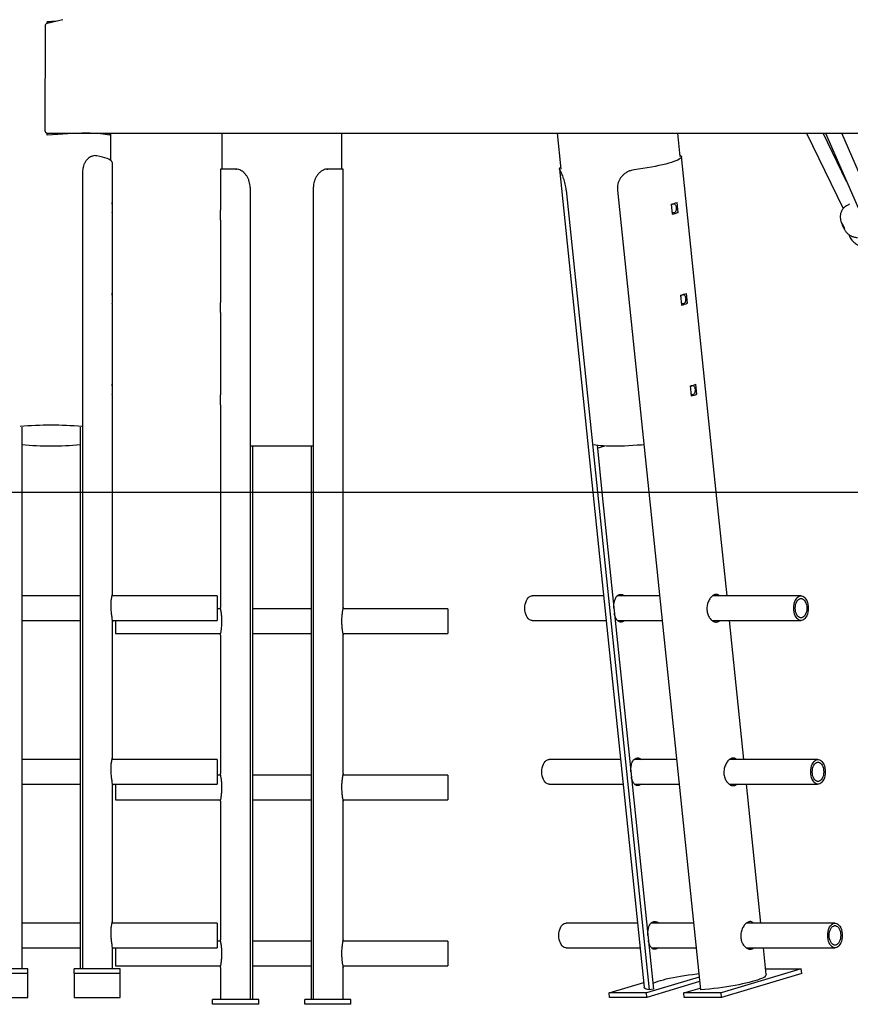
# Model space of a CAD drawing. Units: millimetres. Extents: x -23161 to -9337, y 3135 to 22661.
# Drawn here: x -17148 to -16248, y 15591 to 16658 of the extents above; entities that cross this region are included whole.
import ezdxf

# ---------------------------------------------------------------- set-up
doc = ezdxf.new("R2010")
doc.units = ezdxf.units.MM
doc.header["$PDSIZE"] = -1
doc.layers.add('размер', color=92, linetype='Continuous', lineweight=15)
doc.dimstyles.new('Размер М1.1', dxfattribs={"dimtxt": 300, "dimasz": 200, "dimexe": 1, "dimexo": 1, "dimgap": 50, "dimtad": 1, "dimdec": 0, "dimzin": 0, "dimtxsty": 'Standard', "dimcen": 2.5, "dimazin": 0, "dimtfac": 1, "dimtmove": 0, "dimatfit": 3, "dimfxl": 1, "dimtzin": 0, "dimarcsym": 0})

# ---------------------------------------------------------------- blocks, each defined once
blk = doc.blocks.new('*D10')
at = {"layer": 'Defpoints', "color": 0, "transparency": 16777216}
for p in [(-17127.8, 22646.4), (-21396.8, 16146.2), (-18317.2, 16146.2)]:
    blk.add_point(p, dxfattribs=at)
at = {"layer": 'размер', "color": 0, "lineweight": -2, "transparency": 16777216}
for p, q in [((-17128.8, 22646.4), (-21397.8, 22646.4)), ((-21396.8, 22446.4), (-21396.8, 16346.2)), ((-18318.2, 16146.2), (-21397.8, 16146.2))]:
    blk.add_line(p, q, dxfattribs=at)
at = {"layer": 'размер', "color": 0, "transparency": 16777216}
for points in [[(-21430.1, 22446.4), (-21363.5, 22446.4), (-21396.8, 22646.4)], [(-21430.1, 16346.2), (-21363.5, 16346.2), (-21396.8, 16146.2)]]:
    blk.add_solid(points, dxfattribs=at)
at = {"layer": 'размер', "color": 0, "transparency": 16777216, "insert": (-21596.8, 19396.3), "char_height": 300, "attachment_point": 5, "rotation": 90}
blk.add_mtext('6500', dxfattribs=at)

msp = doc.modelspace()

# ---------------------------------------------------------------- linework, layer by layer
at = {"color": 7, "linetype": 'Continuous', "lineweight": 25}
for p, q in [((-17118.3, 16653.9), (-17118.3, 16655.6)), ((-17111.4, 16655.6), (-17118.3, 16655.6)), ((-17101.4, 16658), (-17118.2, 16653.9)), ((-17120.5, 16651), (-17120.8, 16538.1)), ((-17118.3, 16532.8), (-17118.3, 16535.2)), ((-17117.8, 16535.1), (-16055.3, 16535.1)), ((-17051.1, 16535.1), (-17051.1, 16532.8)), ((-17049.1, 16505.3), (-17049.1, 16535.1)), ((-16929.1, 16535.1), (-16929.1, 16496.2)), ((-16799.1, 16496.2), (-16799.1, 16535.1)), ((-16565.9, 16535.1), (-16561.9, 16496.2)), ((-16432.6, 16509.6), (-16435.2, 16535.1)), ((-16295.5, 16535.1), (-16255.8, 16453.6)), ((-16252.2, 16482.7), (-16277.7, 16535.1)), ((-16275, 16535.1), (-16236.9, 16447.5)), ((-16222.8, 16455.2), (-16257.5, 16535.1)), ((-17069, 16510.3), (-17069.8, 16510.1)), ((-16431.8, 16510.7), (-16432.7, 16510.6)), ((-16431.8, 16510.6), (-16431.4, 16510.5)), ((-16393.4, 16146.2), (-16431.1, 16509.8)), ((-17047.6, 16459.1), (-17047.6, 16502.9)), ((-16930.6, 16496.2), (-16930.6, 16451.7)), ((-16913.9, 16496.2), (-16930.6, 16496.2)), ((-16913.9, 16496.2), (-16913.1, 16496.2)), ((-16815.1, 16496.2), (-16814.3, 16496.2)), ((-16797.6, 16496.2), (-16814.3, 16496.2)), ((-16797.6, 16451.7), (-16797.6, 16496.2)), ((-16563.4, 16496), (-16527.1, 16146.2)), ((-17079.9, 16493.1), (-17079.9, 16146.2)), ((-16498.1, 16484.7), (-16498.3, 16484.5)), ((-16898.4, 16476.2), (-16898.4, 16146.2)), ((-16829.9, 16476.2), (-16829.9, 16146.2)), ((-16555.9, 16473.3), (-16522, 16146.2)), ((-16500.5, 16473.3), (-16466.5, 16146.2)), ((-17047.9, 16460), (-17047.9, 16449.2)), ((-16930.4, 16451.7), (-16930.6, 16451.7)), ((-16930.4, 16440.7), (-16930.4, 16451.7)), ((-16797.6, 16451.7), (-16797.9, 16451.7)), ((-16797.9, 16451.7), (-16797.9, 16440.7)), ((-16442.2, 16458.1), (-16441.1, 16447.3)), ((-16434.7, 16449.2), (-16435.9, 16460)), ((-16249, 16458.1), (-16249.8, 16457.8)), ((-16249.8, 16457.8), (-16249.8, 16457.8)), ((-17047.6, 16360.6), (-17047.6, 16448.2)), ((-16930.6, 16440.7), (-16930.6, 16351.7)), ((-16930.6, 16440.7), (-16930.4, 16440.7)), ((-16797.9, 16440.7), (-16797.6, 16440.7)), ((-16797.6, 16351.7), (-16797.6, 16440.7)), ((-16434.7, 16449.2), (-16436, 16449.2)), ((-17047.9, 16361.5), (-17047.9, 16350.7)), ((-16432, 16359.6), (-16430.9, 16348.8)), ((-16424.5, 16350.7), (-16425.7, 16361.5)), ((-17047.6, 16262.1), (-17047.6, 16349.8)), ((-16930.4, 16351.7), (-16930.6, 16351.7)), ((-16930.4, 16340.7), (-16930.4, 16351.7)), ((-16797.6, 16351.7), (-16797.9, 16351.7)), ((-16797.9, 16351.7), (-16797.9, 16340.7)), ((-16424.5, 16350.7), (-16425.8, 16350.7)), ((-16930.6, 16340.7), (-16930.6, 16251.7)), ((-16930.6, 16340.7), (-16930.4, 16340.7)), ((-16797.9, 16340.7), (-16797.6, 16340.7)), ((-16797.6, 16251.7), (-16797.6, 16340.7)), ((-17047.9, 16263.1), (-17047.9, 16252.2)), ((-16421.8, 16261.2), (-16420.7, 16250.3)), ((-16414.3, 16252.2), (-16415.5, 16263.1)), ((-17047.6, 16146.2), (-17047.6, 16251.3)), ((-16930.4, 16251.7), (-16930.6, 16251.7)), ((-16930.4, 16240.7), (-16930.4, 16251.7)), ((-16797.6, 16251.7), (-16797.9, 16251.7)), ((-16797.9, 16251.7), (-16797.9, 16240.7)), ((-16414.3, 16252.2), (-16415.5, 16252.2)), ((-16930.6, 16240.7), (-16930.6, 16146.2)), ((-16930.6, 16240.7), (-16930.4, 16240.7)), ((-16797.9, 16240.7), (-16797.6, 16240.7)), ((-16797.6, 16146.2), (-16797.6, 16240.7)), ((-17145.8, 16216.6), (-17145.8, 16146.2)), ((-17082.4, 16216.6), (-17082.4, 16146.2)), ((-16897.6, 16196.2), (-16830.6, 16196.2)), ((-16895.8, 16196.2), (-16895.8, 16146.2)), ((-16832.4, 16196.2), (-16832.4, 16146.2)), ((-16522.6, 16197.2), (-16517.3, 16146.2)), ((-16522.3, 16193.9), (-16514, 16196.4)), ((-19827.4, 16146.2), (-10780.2, 16146.2)), ((-19827.4, 16146.1), (-10780.2, 16146.1)), ((-17145.8, 16146.1), (-17145.8, 15629.6)), ((-17082.4, 16146.1), (-17082.4, 15629.6)), ((-17079.9, 16146.1), (-17079.9, 15629.6)), ((-17047.6, 16035.1), (-17047.6, 16146.1)), ((-16930.6, 16146.1), (-16930.6, 16021.2)), ((-16898.4, 16146.1), (-16898.4, 15596.2)), ((-16895.8, 16146.1), (-16895.8, 15596.2)), ((-16832.4, 16146.1), (-16832.4, 15596.2)), ((-16829.9, 16146.1), (-16829.9, 15596.2)), ((-16797.6, 16021.2), (-16797.6, 16146.1)), ((-16527.1, 16146.1), (-16471.5, 15609.7)), ((-16522, 16146.1), (-16466, 15606.7)), ((-16517.3, 16146.1), (-16461.5, 15607.4)), ((-16466.5, 16146.1), (-16410.6, 15606.7)), ((-16381.7, 16033.7), (-16393.4, 16146.1)), ((-17082.4, 16033.7), (-17145.8, 16033.7)), ((-16934.1, 16033.7), (-17048.2, 16033.7)), ((-16934.1, 16033.7), (-16934.1, 16020.3)), ((-16515.4, 16033.7), (-16592.8, 16033.7)), ((-16454.9, 16033.7), (-16500.8, 16033.7)), ((-16301.6, 16033.7), (-16397.4, 16033.7)), ((-16934.1, 16020.3), (-16934.1, 16006.9)), ((-16930.3, 16019.6), (-16934.1, 16019.6)), ((-16832.4, 16019.6), (-16895.8, 16019.6)), ((-16684.1, 16019.6), (-16798, 16019.6)), ((-16684.1, 16019.6), (-16684.1, 16006.2)), ((-17145.8, 16006.9), (-17082.4, 16006.9)), ((-17047.8, 16006.9), (-16934.1, 16006.9)), ((-17047.6, 15857.8), (-17047.6, 16005.6)), ((-17044.1, 16006.9), (-17044.1, 15992.8)), ((-16684.1, 16006.2), (-16684.1, 15992.8)), ((-16592.8, 16006.9), (-16512.7, 16006.9)), ((-16500.3, 16006.9), (-16452.1, 16006.9)), ((-16397.8, 16006.9), (-16301.6, 16006.9)), ((-16363.4, 15856.5), (-16378.9, 16006.9)), ((-17044.1, 15992.8), (-16930.3, 15992.8)), ((-16895.8, 15992.8), (-16832.4, 15992.8)), ((-16798, 15992.8), (-16684.1, 15992.8)), ((-16930.6, 15991.2), (-16930.6, 15841.2)), ((-16797.6, 15841.2), (-16797.6, 15991.2)), ((-17082.4, 15856.5), (-17145.8, 15856.5)), ((-16934.1, 15856.5), (-17048.2, 15856.5)), ((-16934.1, 15856.5), (-16934.1, 15843.1)), ((-16497.1, 15856.5), (-16574.4, 15856.5)), ((-16436.5, 15856.5), (-16482.4, 15856.5)), ((-16283.2, 15856.5), (-16379, 15856.5)), ((-16934.1, 15843.1), (-16934.1, 15829.7)), ((-16930.3, 15839.6), (-16934.1, 15839.6)), ((-16832.4, 15839.6), (-16895.8, 15839.6)), ((-16684.1, 15839.6), (-16798, 15839.6)), ((-16684.1, 15839.6), (-16684.1, 15826.2)), ((-17145.8, 15829.7), (-17082.4, 15829.7)), ((-17047.8, 15829.7), (-16934.1, 15829.7)), ((-17047.6, 15680.6), (-17047.6, 15828.3)), ((-17044.1, 15829.7), (-17044.1, 15826.2)), ((-17044.1, 15826.2), (-17044.1, 15812.8)), ((-16684.1, 15826.2), (-16684.1, 15812.8)), ((-16574.4, 15829.7), (-16494.3, 15829.7)), ((-16482, 15829.7), (-16433.7, 15829.7)), ((-16379.5, 15829.7), (-16283.2, 15829.7)), ((-16345, 15679.2), (-16360.6, 15829.7)), ((-17044.1, 15812.8), (-16930.3, 15812.8)), ((-16930.6, 15811.2), (-16930.6, 15661.2)), ((-16895.8, 15812.8), (-16832.4, 15812.8)), ((-16798, 15812.8), (-16684.1, 15812.8)), ((-16797.6, 15661.2), (-16797.6, 15811.2)), ((-17082.4, 15679.2), (-17145.8, 15679.2)), ((-16934.1, 15679.2), (-17048.2, 15679.2)), ((-16934.1, 15679.2), (-16934.1, 15665.8)), ((-16478.7, 15679.2), (-16556.1, 15679.2)), ((-16418.2, 15679.2), (-16464, 15679.2)), ((-16264.8, 15679.2), (-16360.7, 15679.2)), ((-16934.1, 15665.8), (-16934.1, 15652.4)), ((-17145.8, 15652.4), (-17082.4, 15652.4)), ((-17047.8, 15652.4), (-16934.1, 15652.4)), ((-17047.6, 15629.6), (-17047.6, 15651.1)), ((-17044.1, 15652.4), (-17044.1, 15632.8)), ((-16930.3, 15659.6), (-16934.1, 15659.6)), ((-16832.4, 15659.6), (-16895.8, 15659.6)), ((-16684.1, 15659.6), (-16798, 15659.6)), ((-16684.1, 15659.6), (-16684.1, 15632.8)), ((-16556.1, 15652.4), (-16475.9, 15652.4)), ((-16463.6, 15652.4), (-16415.4, 15652.4)), ((-16361.1, 15652.4), (-16264.8, 15652.4)), ((-16339.2, 15623.4), (-16342.2, 15652.4)), ((-17139.1, 15629.6), (-17189.1, 15629.6)), ((-17139.1, 15624.7), (-17139.1, 15629.6)), ((-17089.1, 15624.7), (-17089.1, 15629.6)), ((-17039.1, 15629.6), (-17089.1, 15629.6)), ((-17044.1, 15632.8), (-16930.3, 15632.8)), ((-17039.1, 15624.7), (-17039.1, 15629.6)), ((-16930.6, 15631.2), (-16930.6, 15596.2)), ((-16895.8, 15632.8), (-16832.4, 15632.8)), ((-16798, 15632.8), (-16684.1, 15632.8)), ((-16797.6, 15596.2), (-16797.6, 15631.2)), ((-16301.3, 15629.6), (-16388.1, 15603.5)), ((-16339.8, 15629.6), (-16301.3, 15629.6)), ((-16300.7, 15624.7), (-16301.3, 15629.6)), ((-17139.1, 15624.7), (-17189.1, 15624.7)), ((-17139.1, 15598.6), (-17139.1, 15624.7)), ((-17039.1, 15624.7), (-17089.1, 15624.7)), ((-17089.1, 15624.7), (-17089.1, 15598.6)), ((-17039.1, 15598.6), (-17039.1, 15624.7)), ((-16412.1, 15620.6), (-16469, 15603.5)), ((-16300.7, 15624.7), (-16387.6, 15598.6)), ((-16509.4, 15603.5), (-16472, 15614.8)), ((-16411.6, 15615.7), (-16468.5, 15598.6)), ((-16428.5, 15603.5), (-16410.9, 15608.8)), ((-17189.1, 15598.6), (-17139.1, 15598.6)), ((-17089.1, 15598.6), (-17039.1, 15598.6)), ((-16469, 15603.5), (-16509.4, 15603.5)), ((-16508.9, 15598.6), (-16509.4, 15603.5)), ((-16468.5, 15598.6), (-16508.9, 15598.6)), ((-16468.5, 15598.6), (-16469, 15603.5)), ((-16461.5, 15607.4), (-16466, 15606.7)), ((-16428, 15598.6), (-16428.5, 15603.5)), ((-16388.1, 15603.5), (-16428.5, 15603.5)), ((-16387.6, 15598.6), (-16428, 15598.6)), ((-16387.6, 15598.6), (-16388.1, 15603.5)), ((-16939.1, 15591.2), (-16939.1, 15596.2)), ((-16889.1, 15596.2), (-16939.1, 15596.2)), ((-16889.1, 15591.2), (-16939.1, 15591.2)), ((-16889.1, 15591.2), (-16889.1, 15596.2)), ((-16839.1, 15591.2), (-16839.1, 15596.2)), ((-16789.1, 15596.2), (-16839.1, 15596.2)), ((-16789.1, 15591.2), (-16839.1, 15591.2)), ((-16789.1, 15591.2), (-16789.1, 15596.2))]:
    msp.add_line(p, q, dxfattribs=at)
at = {"color": 7, "linetype": 'Continuous', "lineweight": 25, "flags": 128}
for points in [[(-17047.6, 16502.9), (-17047.7, 16503.3), (-17048.1, 16504.2), (-17048.8, 16505.1), (-17050, 16505.9), (-17051.5, 16506.8), (-17053.4, 16507.6), (-17055.6, 16508.4), (-17058.2, 16509.1), (-17061.1, 16509.9), (-17064.3, 16510.5)], [(-16431.4, 16510.5), (-16431.1, 16509.9), (-16431.1, 16509.1), (-16431.6, 16508.4), (-16432.4, 16507.6), (-16433.6, 16506.8), (-16435.2, 16505.9), (-16437.1, 16505.1), (-16439.4, 16504.2), (-16442, 16503.3), (-16444.9, 16502.5), (-16448.2, 16501.6), (-16451.7, 16500.7), (-16455.5, 16499.9), (-16459.5, 16499), (-16463.7, 16498.2), (-16468.2, 16497.4), (-16472.8, 16496.6), (-16477.5, 16495.9), (-16482.4, 16495.2)], [(-16563, 16495.2), (-16563.3, 16495.9), (-16563.3, 16496.6), (-16562.8, 16497.4), (-16562.1, 16498.2)], [(-16256, 16435.5), (-16256.5, 16436.5), (-16256.9, 16437.3), (-16257.3, 16437.8), (-16257.6, 16438.1), (-16257.7, 16438.1), (-16257.6, 16437.7), (-16257.4, 16437), (-16257.1, 16436.2), (-16256.7, 16435.1), (-16256.2, 16434.1), (-16255.7, 16433), (-16255.2, 16432.1), (-16254.8, 16431.4), (-16254.5, 16431), (-16254.3, 16430.9), (-16254.3, 16431.1), (-16254.4, 16431.6), (-16254.6, 16432.4), (-16255, 16433.3), (-16255.5, 16434.4), (-16256, 16435.5)], [(-16525.9, 16197.8), (-16525.8, 16197.7), (-16523.7, 16197.3), (-16521.3, 16197), (-16518.6, 16196.7), (-16515.6, 16196.5), (-16512.4, 16196.3), (-16508.9, 16196.2), (-16505.2, 16196.2), (-16501.2, 16196.2), (-16497.1, 16196.3), (-16492.8, 16196.4), (-16488.4, 16196.6), (-16483.8, 16196.9), (-16479.2, 16197.2), (-16474.5, 16197.5), (-16471.9, 16197.8)], [(-16592.8, 16006.9), (-16593.5, 16007), (-16594.7, 16007.4), (-16596, 16008.1), (-16597.1, 16009.1), (-16598.2, 16010.5), (-16599, 16012.1), (-16599.7, 16014), (-16600.3, 16016), (-16600.6, 16018.1), (-16600.7, 16020.3), (-16600.6, 16022.5), (-16600.3, 16024.7), (-16599.7, 16026.7), (-16599, 16028.6), (-16598.2, 16030.2), (-16597.1, 16031.6), (-16596, 16032.6), (-16594.7, 16033.3), (-16593.5, 16033.7), (-16592.8, 16033.7)], [(-16293.7, 16020.3), (-16293.8, 16018.1), (-16294.1, 16016), (-16294.6, 16014), (-16295.4, 16012.1), (-16296.2, 16010.5), (-16297.3, 16009.1), (-16298.4, 16008.1), (-16299.6, 16007.4), (-16300.9, 16007), (-16302.2, 16007), (-16303.5, 16007.4), (-16304.7, 16008.1), (-16305.9, 16009.1), (-16306.9, 16010.5), (-16307.8, 16012.1), (-16308.5, 16014), (-16309, 16016), (-16309.3, 16018.1), (-16309.4, 16020.3), (-16309.3, 16022.5), (-16309, 16024.7), (-16308.5, 16026.7), (-16307.8, 16028.6), (-16306.9, 16030.2), (-16305.9, 16031.6), (-16304.7, 16032.6), (-16303.5, 16033.3), (-16302.2, 16033.7), (-16300.9, 16033.7), (-16299.6, 16033.3), (-16298.4, 16032.6), (-16297.3, 16031.6), (-16296.2, 16030.2), (-16295.4, 16028.6), (-16294.6, 16026.7), (-16294.1, 16024.7), (-16293.8, 16022.5), (-16293.7, 16020.3)], [(-16295.3, 16020.3), (-16295.4, 16018.4), (-16295.8, 16016.5), (-16296.3, 16014.8), (-16297, 16013.2), (-16297.8, 16011.9), (-16298.8, 16010.9), (-16299.9, 16010.1), (-16301, 16009.8), (-16302.1, 16009.8), (-16303.3, 16010.1), (-16304.3, 16010.9), (-16305.3, 16011.9), (-16306.2, 16013.2), (-16306.9, 16014.8), (-16307.4, 16016.5), (-16307.7, 16018.4), (-16307.8, 16020.3), (-16307.7, 16022.3), (-16307.4, 16024.2), (-16306.9, 16025.9), (-16306.2, 16027.5), (-16305.3, 16028.8), (-16304.3, 16029.8), (-16303.3, 16030.5), (-16302.1, 16030.9), (-16301, 16030.9), (-16299.9, 16030.5), (-16298.8, 16029.8), (-16297.8, 16028.8), (-16297, 16027.5), (-16296.3, 16025.9), (-16295.8, 16024.2), (-16295.4, 16022.3), (-16295.3, 16020.3)], [(-16574.4, 15829.7), (-16575.1, 15829.7), (-16576.4, 15830.1), (-16577.6, 15830.8), (-16578.8, 15831.9), (-16579.8, 15833.2), (-16580.7, 15834.8), (-16581.4, 15836.7), (-16581.9, 15838.7), (-16582.2, 15840.9), (-16582.3, 15843.1), (-16582.2, 15845.3), (-16581.9, 15847.4), (-16581.4, 15849.5), (-16580.7, 15851.3), (-16579.8, 15852.9), (-16578.8, 15854.3), (-16577.6, 15855.3), (-16576.4, 15856.1), (-16575.1, 15856.4), (-16574.4, 15856.5)], [(-16275.3, 15843.1), (-16275.4, 15840.9), (-16275.7, 15838.7), (-16276.3, 15836.7), (-16277, 15834.8), (-16277.9, 15833.2), (-16278.9, 15831.9), (-16280, 15830.8), (-16281.3, 15830.1), (-16282.5, 15829.7), (-16283.8, 15829.7), (-16285.1, 15830.1), (-16286.4, 15830.8), (-16287.5, 15831.9), (-16288.5, 15833.2), (-16289.4, 15834.8), (-16290.1, 15836.7), (-16290.6, 15838.7), (-16291, 15840.9), (-16291.1, 15843.1), (-16291, 15845.3), (-16290.6, 15847.4), (-16290.1, 15849.5), (-16289.4, 15851.3), (-16288.5, 15852.9), (-16287.5, 15854.3), (-16286.4, 15855.3), (-16285.1, 15856.1), (-16283.8, 15856.4), (-16282.5, 15856.4), (-16281.3, 15856.1), (-16280, 15855.3), (-16278.9, 15854.3), (-16277.9, 15852.9), (-16277, 15851.3), (-16276.3, 15849.5), (-16275.7, 15847.4), (-16275.4, 15845.3), (-16275.3, 15843.1)], [(-16277, 15843.1), (-16277.1, 15841.1), (-16277.4, 15839.2), (-16277.9, 15837.5), (-16278.6, 15835.9), (-16279.4, 15834.6), (-16280.4, 15833.6), (-16281.5, 15832.9), (-16282.6, 15832.5), (-16283.8, 15832.5), (-16284.9, 15832.9), (-16286, 15833.6), (-16287, 15834.6), (-16287.8, 15835.9), (-16288.5, 15837.5), (-16289, 15839.2), (-16289.3, 15841.1), (-16289.4, 15843.1), (-16289.3, 15845), (-16289, 15846.9), (-16288.5, 15848.7), (-16287.8, 15850.2), (-16287, 15851.5), (-16286, 15852.6), (-16284.9, 15853.3), (-16283.8, 15853.6), (-16282.6, 15853.6), (-16281.5, 15853.3), (-16280.4, 15852.6), (-16279.4, 15851.5), (-16278.6, 15850.2), (-16277.9, 15848.7), (-16277.4, 15846.9), (-16277.1, 15845), (-16277, 15843.1)], [(-16556.1, 15652.4), (-16556.7, 15652.5), (-16558, 15652.8), (-16559.2, 15653.5), (-16560.4, 15654.6), (-16561.4, 15656), (-16562.3, 15657.6), (-16563, 15659.4), (-16563.5, 15661.5), (-16563.8, 15663.6), (-16563.9, 15665.8), (-16563.8, 15668), (-16563.5, 15670.2), (-16563, 15672.2), (-16562.3, 15674), (-16561.4, 15675.7), (-16560.4, 15677), (-16559.2, 15678.1), (-16558, 15678.8), (-16556.7, 15679.2), (-16556.1, 15679.2)], [(-16256.9, 15665.8), (-16257.1, 15663.6), (-16257.4, 15661.5), (-16257.9, 15659.4), (-16258.6, 15657.6), (-16259.5, 15656), (-16260.5, 15654.6), (-16261.7, 15653.5), (-16262.9, 15652.8), (-16264.2, 15652.5), (-16265.5, 15652.5), (-16266.8, 15652.8), (-16268, 15653.5), (-16269.1, 15654.6), (-16270.2, 15656), (-16271, 15657.6), (-16271.8, 15659.4), (-16272.3, 15661.5), (-16272.6, 15663.6), (-16272.7, 15665.8), (-16272.6, 15668), (-16272.3, 15670.2), (-16271.8, 15672.2), (-16271, 15674), (-16270.2, 15675.7), (-16269.1, 15677), (-16268, 15678.1), (-16266.8, 15678.8), (-16265.5, 15679.2), (-16264.2, 15679.2), (-16262.9, 15678.8), (-16261.7, 15678.1), (-16260.5, 15677), (-16259.5, 15675.7), (-16258.6, 15674), (-16257.9, 15672.2), (-16257.4, 15670.2), (-16257.1, 15668), (-16256.9, 15665.8)], [(-16258.6, 15665.8), (-16258.7, 15663.9), (-16259, 15662), (-16259.5, 15660.2), (-16260.2, 15658.7), (-16261.1, 15657.4), (-16262, 15656.3), (-16263.1, 15655.6), (-16264.3, 15655.3), (-16265.4, 15655.3), (-16266.5, 15655.6), (-16267.6, 15656.3), (-16268.6, 15657.4), (-16269.4, 15658.7), (-16270.1, 15660.2), (-16270.6, 15662), (-16271, 15663.9), (-16271.1, 15665.8), (-16271, 15667.8), (-16270.6, 15669.6), (-16270.1, 15671.4), (-16269.4, 15673), (-16268.6, 15674.3), (-16267.6, 15675.3), (-16266.5, 15676), (-16265.4, 15676.4), (-16264.3, 15676.4), (-16263.1, 15676), (-16262, 15675.3), (-16261.1, 15674.3), (-16260.2, 15673), (-16259.5, 15671.4), (-16259, 15669.6), (-16258.7, 15667.8), (-16258.6, 15665.8)], [(-16462.2, 15614), (-16460.9, 15614.5), (-16458.8, 15615.3), (-16456.4, 15616.2), (-16453.7, 15617), (-16450.7, 15617.8), (-16447.5, 15618.6), (-16443.9, 15619.4), (-16440.2, 15620.2), (-16436.3, 15620.9), (-16432.2, 15621.6), (-16427.9, 15622.4), (-16423.5, 15623), (-16419, 15623.6), (-16414.4, 15624.2), (-16412.5, 15624.5)], [(-16339.2, 15623.4), (-16339.2, 15623), (-16339.6, 15622.3), (-16340.3, 15621.5), (-16341.3, 15620.7), (-16342.7, 15619.9), (-16344.4, 15619.1), (-16346.5, 15618.3), (-16348.9, 15617.4), (-16351.5, 15616.6), (-16354.5, 15615.7), (-16357.8, 15614.9), (-16361.3, 15614), (-16365, 15613.2), (-16369, 15612.4), (-16373.1, 15611.6), (-16377.5, 15610.9), (-16382, 15610.2), (-16386.6, 15609.5), (-16391.3, 15608.8), (-16396.1, 15608.2), (-16400.9, 15607.6), (-16405.8, 15607.1), (-16410.6, 15606.7)], [(-16466, 15606.7), (-16467.8, 15607.1), (-16469.2, 15607.6), (-16470.3, 15608.2), (-16471.1, 15608.8), (-16471.4, 15609.5), (-16471.5, 15609.7)]]:
    msp.add_lwpolyline(points, dxfattribs=at)
at = {"color": 7, "linetype": 'Continuous', "lineweight": 25}
for centre, radius, start, end in [((-17117.5, 16651), 3, 103.6416, 179.8829), ((-17117.8, 16538.1), 3, 179.8829, 270), ((-17049.8, 16459.1), 2.13, 333.3888, 26.6112), ((-16468.9, 16558.7), 104.1, 284.868, 288.529), ((-17049.8, 16448.2), 2.2, 0.542, 26.2927), ((-16467.8, 16547.9), 104.1, 284.868, 288.529), ((-17049.8, 16360.6), 2.13, 333.3888, 26.6112), ((-16458.7, 16460.2), 104.1, 284.868, 288.529), ((-17049.8, 16349.7), 2.2, 0.542, 26.2927), ((-16457.6, 16449.4), 104.1, 284.868, 288.529), ((-17049.8, 16262.1), 2.13, 333.3888, 26.6112), ((-16448.5, 16361.7), 104.1, 284.868, 288.529), ((-17049.8, 16251.3), 2.2, 0.542, 26.2927), ((-16447.4, 16350.9), 104.1, 284.868, 288.529), ((-17114.1, 15875.6), 343.1, 84.4011, 95.5989), ((-17114.1, 16542), 345.8, 264.7446, 275.2554)]:
    msp.add_arc(centre, radius, start, end, dxfattribs=at)
for centre, start_param in [((-17114.1, 16648.5), 1.465534), ((-17114.1, 16525.8), 0.239919)]:
    msp.add_ellipse(centre, major_axis=(65, 5.4), ratio=0.113486, start_param=start_param, end_param=1.626239, dxfattribs=at)
for points, knots in [([(-17064.3, 16510.5), (-17065.1, 16510.6), (-17066.6, 16510.8), (-17068.9, 16510.4), (-17071.3, 16509.5), (-17073.5, 16508), (-17075.4, 16506.1), (-17077.1, 16503.7), (-17078.5, 16501), (-17079.6, 16497.5), (-17079.8, 16494.7), (-17079.9, 16493.1)], [0, 0, 0, 0, 0.106035, 0.212039, 0.318219, 0.424396, 0.528125, 0.631862, 0.736529, 0.841199, 1, 1, 1, 1]), ([(-16898.4, 16476.2), (-16898.4, 16477.3), (-16898.5, 16479.5), (-16899.3, 16482.8), (-16900.4, 16485.9), (-16902, 16488.7), (-16903.9, 16491.2), (-16906, 16493.2), (-16908.3, 16494.7), (-16911, 16495.9), (-16912.8, 16496.1), (-16913.9, 16496.2)], [0, 0, 0, 0, 0.106314, 0.212629, 0.31896, 0.425285, 0.531199, 0.637104, 0.741369, 0.845645, 1, 1, 1, 1]), ([(-16814.3, 16496.2), (-16815.1, 16496.1), (-16816.6, 16496), (-16818.9, 16495.2), (-16821.3, 16493.9), (-16823.5, 16492.1), (-16825.4, 16489.8), (-16827.1, 16487.2), (-16828.5, 16484.3), (-16829.6, 16480.6), (-16829.8, 16477.8), (-16829.9, 16476.2)], [0, 0, 0, 0, 0.106035, 0.212039, 0.318219, 0.424396, 0.528125, 0.631862, 0.736529, 0.841199, 1, 1, 1, 1]), ([(-16555.9, 16473.3), (-16556, 16474.4), (-16556.3, 16476.6), (-16557, 16479.9), (-16557.8, 16483.1), (-16558.7, 16486.1), (-16559.7, 16488.7), (-16560.7, 16491), (-16561.6, 16492.8), (-16562.4, 16494.4), (-16562.8, 16494.9), (-16563, 16495.2)], [0, 0, 0, 0, 0.106314, 0.212629, 0.31896, 0.425285, 0.531199, 0.637104, 0.741369, 0.845645, 1, 1, 1, 1]), ([(-16482.4, 16495.2), (-16483.5, 16495.1), (-16485.7, 16494.7), (-16488.8, 16493.5), (-16491.8, 16491.8), (-16494.4, 16489.7), (-16496.6, 16487.3), (-16498.4, 16484.5), (-16499.6, 16481.5), (-16500.6, 16477.7), (-16500.5, 16475), (-16500.5, 16473.3)], [0, 0, 0, 0, 0.106035, 0.212039, 0.318219, 0.424396, 0.528125, 0.631862, 0.736529, 0.841199, 1, 1, 1, 1]), ([(-16442, 16456.3), (-16441.9, 16456.7), (-16441.5, 16457.5), (-16440.8, 16458.3), (-16440.2, 16458.5), (-16440, 16458.6)], [0, 0, 0, 0, 0.326171, 0.736098, 1, 1, 1, 1]), ([(-16440, 16458.6), (-16439.7, 16458.6), (-16439, 16458.7), (-16438.1, 16458.1), (-16437.4, 16457.1), (-16436.9, 16455.6), (-16436.7, 16454), (-16436.8, 16452.3), (-16437.1, 16450.7), (-16437.8, 16449.5), (-16438.7, 16448.8), (-16439.7, 16448.6), (-16440.6, 16448.9), (-16441.1, 16449.5), (-16441.4, 16449.7)], [0, 0, 0, 0, 0.084901, 0.169795, 0.254847, 0.340003, 0.424987, 0.509792, 0.59469, 0.679807, 0.764929, 0.849834, 0.934639, 1, 1, 1, 1]), ([(-16255.4, 16454.2), (-16255.8, 16453.7), (-16256.5, 16452.8), (-16257.4, 16451.3), (-16258.2, 16449.6), (-16258.7, 16448), (-16259, 16446.3), (-16259.1, 16444.8), (-16259.1, 16443.3), (-16258.9, 16441.9), (-16258.7, 16440.7), (-16258.4, 16439.5), (-16258, 16438.2), (-16257.5, 16436.9), (-16256.9, 16435.5), (-16256.2, 16434), (-16255.6, 16432.6), (-16254.8, 16431.2), (-16254.1, 16430), (-16253.3, 16428.8), (-16252.5, 16427.7), (-16251.5, 16426.6), (-16250.3, 16425.5), (-16249, 16424.5), (-16247.4, 16423.6), (-16245.6, 16422.9), (-16243.7, 16422.4), (-16242, 16422.1), (-16240.9, 16422.1), (-16240.5, 16422.1)], [0, 0, 0, 0, 0.037975, 0.080986, 0.122406, 0.162199, 0.200278, 0.236511, 0.270694, 0.302536, 0.332092, 0.361321, 0.394519, 0.434928, 0.469411, 0.505202, 0.540229, 0.576742, 0.61952, 0.653299, 0.686696, 0.719453, 0.756364, 0.795891, 0.837964, 0.88199, 0.92731, 0.973457, 1, 1, 1, 1]), ([(-16255.4, 16454.1), (-16255.2, 16454.3), (-16254.8, 16454.8), (-16253.4, 16455.9), (-16251.5, 16457), (-16250.3, 16457.6), (-16249.8, 16457.8)], [0, 0, 0, 0, 0.158791, 0.490168, 0.821053, 1, 1, 1, 1]), ([(-16249.9, 16425.2), (-16249.8, 16424.9), (-16249.5, 16423.9), (-16248.7, 16422.4), (-16247.9, 16421), (-16247, 16419.7), (-16245.9, 16418.4), (-16244.3, 16416.9), (-16242.4, 16415.5), (-16240.4, 16414.2), (-16238.1, 16413.1), (-16236.6, 16412.6), (-16235.8, 16412.4)], [0, 0, 0, 0, 0.054058, 0.157333, 0.262002, 0.29563, 0.401529, 0.514484, 0.631862, 0.752533, 0.876096, 1, 1, 1, 1]), ([(-16431.8, 16357.9), (-16431.7, 16358.2), (-16431.3, 16359.1), (-16430.6, 16359.8), (-16430, 16360), (-16429.8, 16360.1)], [0, 0, 0, 0, 0.326171, 0.736098, 1, 1, 1, 1]), ([(-16429.8, 16360.1), (-16429.5, 16360.1), (-16428.8, 16360.2), (-16427.9, 16359.6), (-16427.2, 16358.6), (-16426.7, 16357.1), (-16426.5, 16355.5), (-16426.6, 16353.8), (-16426.9, 16352.2), (-16427.6, 16351), (-16428.5, 16350.3), (-16429.5, 16350.1), (-16430.4, 16350.4), (-16430.9, 16351), (-16431.2, 16351.2)], [0, 0, 0, 0, 0.084901, 0.169795, 0.254847, 0.340003, 0.424987, 0.509792, 0.59469, 0.679807, 0.764929, 0.849834, 0.934639, 1, 1, 1, 1]), ([(-16421.6, 16259.4), (-16421.5, 16259.7), (-16421.1, 16260.6), (-16420.4, 16261.3), (-16419.8, 16261.5), (-16419.6, 16261.6)], [0, 0, 0, 0, 0.326171, 0.736098, 1, 1, 1, 1]), ([(-16419.6, 16261.6), (-16419.3, 16261.7), (-16418.6, 16261.7), (-16417.7, 16261.2), (-16417, 16260.1), (-16416.5, 16258.7), (-16416.3, 16257), (-16416.4, 16255.3), (-16416.7, 16253.8), (-16417.4, 16252.5), (-16418.3, 16251.8), (-16419.3, 16251.6), (-16420.2, 16251.9), (-16420.7, 16252.5), (-16420.9, 16252.8)], [0, 0, 0, 0, 0.084901, 0.169795, 0.254847, 0.340003, 0.424987, 0.509792, 0.59469, 0.679807, 0.764929, 0.849834, 0.934639, 1, 1, 1, 1]), ([(-17047.6, 16035.1), (-17047.6, 16035.2), (-17047.6, 16035.4), (-17047.8, 16035.2), (-17048, 16034.6), (-17048.3, 16033.6), (-17048.6, 16032.3), (-17048.8, 16030.6), (-17049.1, 16028.6), (-17049.3, 16026.3), (-17049.3, 16023.9), (-17049.3, 16021.4), (-17049.2, 16018.9), (-17049, 16016.5), (-17048.8, 16014.2), (-17048.5, 16012), (-17048.2, 16010), (-17048, 16008.3), (-17047.8, 16006.9), (-17047.6, 16006), (-17047.6, 16005.7), (-17047.6, 16005.6)], [0, 0, 0, 0, 0.052014, 0.105559, 0.157567, 0.21104, 0.263839, 0.318133, 0.371513, 0.426491, 0.478977, 0.533047, 0.584551, 0.637527, 0.689492, 0.742897, 0.796035, 0.850704, 0.903928, 0.95876, 1, 1, 1, 1]), ([(-17047.8, 16033.7), (-17047.8, 16033.8), (-17047.6, 16034.5), (-17047.6, 16034.8), (-17047.6, 16035.1)], [0, 0, 0, 0, 0.080442, 1, 1, 1, 1]), ([(-16504.3, 16020.4), (-16504.3, 16021), (-16504.4, 16022.4), (-16504.2, 16024.5), (-16503.9, 16026.9), (-16503.4, 16029), (-16502.8, 16030.9), (-16501.8, 16032.6), (-16500.5, 16034.2), (-16499.2, 16034.8), (-16498.5, 16035.1)], [0, 0, 0, 0, 0.08124, 0.197377, 0.316725, 0.435754, 0.558119, 0.679029, 0.803555, 1, 1, 1, 1]), ([(-16498.8, 16034.9), (-16498.5, 16034.8), (-16497.8, 16034.6), (-16497, 16034.1), (-16496.6, 16033.7)], [0, 0, 0, 0, 0.405526, 1, 1, 1, 1]), ([(-16498.5, 16035.1), (-16498, 16035.2), (-16497, 16035.4), (-16495.4, 16035.2), (-16493.9, 16034.7), (-16492.9, 16034), (-16492.5, 16033.7)], [0, 0, 0, 0, 0.255955, 0.519464, 0.775383, 1, 1, 1, 1]), ([(-16394.9, 16035.1), (-16395.4, 16034.9), (-16396.4, 16034.6), (-16397.8, 16033.5), (-16399.2, 16032.1), (-16400.5, 16030.4), (-16401.6, 16028.4), (-16402.5, 16026.2), (-16403.2, 16023.8), (-16403.6, 16021.2), (-16403.6, 16018.7), (-16403.3, 16016.2), (-16402.7, 16013.9), (-16401.8, 16011.8), (-16400.7, 16009.8), (-16399.4, 16008.2), (-16397.9, 16006.9), (-16396.3, 16005.9), (-16394.6, 16005.4), (-16393, 16005.3), (-16391.5, 16005.6), (-16390.4, 16006.2), (-16389.8, 16006.8), (-16389.6, 16006.9)], [0, 0, 0, 0, 0.047697, 0.096798, 0.14449, 0.193525, 0.241942, 0.29173, 0.34068, 0.391095, 0.439225, 0.488807, 0.536037, 0.584617, 0.632268, 0.681242, 0.729969, 0.780101, 0.828908, 0.879189, 0.926974, 0.976179, 1, 1, 1, 1]), ([(-16394, 16033.7), (-16394.1, 16033.8), (-16394.5, 16034.3), (-16395, 16034.7), (-16395.5, 16034.8), (-16395.5, 16034.9)], [0, 0, 0, 0, 0.104352, 0.888066, 1, 1, 1, 1]), ([(-16390, 16033.7), (-16390, 16033.8), (-16390.4, 16034.3), (-16391.3, 16034.9), (-16392.9, 16035.5), (-16394.2, 16035.2), (-16394.9, 16035.1)], [0, 0, 0, 0, 0.048955, 0.312909, 0.58473, 1, 1, 1, 1]), ([(-16930.6, 15991.2), (-16930.6, 15991.2), (-16930.6, 15991.1), (-16930.6, 15991.4), (-16930.4, 15992.1), (-16930.2, 15993.2), (-16929.9, 15994.6), (-16929.6, 15996.4), (-16929.4, 15998.4), (-16929.1, 16000.7), (-16929, 16003.2), (-16928.9, 16005.7), (-16928.9, 16008.2), (-16929, 16010.6), (-16929.2, 16012.9), (-16929.5, 16015), (-16929.8, 16016.9), (-16930.1, 16018.6), (-16930.3, 16019.8), (-16930.6, 16020.9), (-16930.6, 16021.1), (-16930.6, 16021.2)], [0, 0, 0, 0, 0.010871, 0.064535, 0.116077, 0.169073, 0.221404, 0.275194, 0.328521, 0.383409, 0.43639, 0.490981, 0.542754, 0.596043, 0.647652, 0.700697, 0.753412, 0.807614, 0.861009, 0.915996, 1, 1, 1, 1]), ([(-16797.6, 16021.2), (-16797.6, 16021.1), (-16797.6, 16021), (-16797.8, 16020.4), (-16798, 16019.4), (-16798.3, 16018), (-16798.6, 16016.3), (-16798.8, 16014.3), (-16799.1, 16012.1), (-16799.3, 16009.7), (-16799.3, 16007.1), (-16799.3, 16004.6), (-16799.2, 16002.2), (-16799, 15999.9), (-16798.8, 15997.7), (-16798.5, 15995.8), (-16798.2, 15994.1), (-16798, 15992.7), (-16797.8, 15991.8), (-16797.6, 15991.2), (-16797.6, 15991.2), (-16797.6, 15991.2)], [0, 0, 0, 0, 0.052014, 0.105559, 0.157567, 0.21104, 0.263839, 0.318133, 0.371513, 0.426491, 0.478977, 0.533047, 0.584551, 0.637527, 0.689492, 0.742897, 0.796035, 0.850704, 0.903928, 0.95876, 1, 1, 1, 1]), ([(-16492.9, 16006.9), (-16493.3, 16006.6), (-16494.3, 16006), (-16495.7, 16005.4), (-16497.1, 16005.3), (-16498.4, 16005.5), (-16499.6, 16006.2), (-16500.7, 16007.2), (-16501.7, 16008.6), (-16502.5, 16010.4), (-16503.2, 16012.5), (-16503.6, 16014), (-16503.7, 16014.9), (-16503.7, 16015)], [0, 0, 0, 0, 0.092356, 0.19028, 0.291128, 0.387765, 0.487117, 0.585435, 0.686476, 0.78701, 0.890488, 0.990339, 1, 1, 1, 1]), ([(-16496.9, 16006.9), (-16497.4, 16006.6), (-16498, 16006.1), (-16498.7, 16005.9), (-16498.8, 16005.8)], [0, 0, 0, 0, 0.73239, 1, 1, 1, 1]), ([(-16395.5, 16005.7), (-16395.1, 16005.9), (-16394.4, 16006.2), (-16393.9, 16006.7), (-16393.7, 16006.9)], [0, 0, 0, 0, 0.630725, 1, 1, 1, 1]), ([(-17047.6, 15857.8), (-17047.6, 15858), (-17047.6, 15858.2), (-17047.8, 15858), (-17048, 15857.4), (-17048.3, 15856.4), (-17048.6, 15855), (-17048.8, 15853.3), (-17049.1, 15851.3), (-17049.3, 15849.1), (-17049.3, 15846.6), (-17049.3, 15844.2), (-17049.2, 15841.7), (-17049, 15839.2), (-17048.8, 15836.9), (-17048.5, 15834.7), (-17048.2, 15832.7), (-17048, 15831), (-17047.8, 15829.7), (-17047.6, 15828.7), (-17047.6, 15828.5), (-17047.6, 15828.3)], [0, 0, 0, 0, 0.052014, 0.105559, 0.157567, 0.21104, 0.263839, 0.318133, 0.371513, 0.426491, 0.478977, 0.533047, 0.584551, 0.637527, 0.689492, 0.742897, 0.796035, 0.850704, 0.903928, 0.95876, 1, 1, 1, 1]), ([(-17047.8, 15856.5), (-17047.8, 15856.5), (-17047.6, 15857.3), (-17047.6, 15857.6), (-17047.6, 15857.8)], [0, 0, 0, 0, 0.080442, 1, 1, 1, 1]), ([(-16485.9, 15843.2), (-16485.9, 15843.7), (-16486, 15845.1), (-16485.9, 15847.3), (-16485.6, 15849.6), (-16485.1, 15851.7), (-16484.4, 15853.7), (-16483.5, 15855.3), (-16482.1, 15856.9), (-16480.9, 15857.5), (-16480.1, 15857.8)], [0, 0, 0, 0, 0.08124, 0.197377, 0.316725, 0.435754, 0.558119, 0.679029, 0.803555, 1, 1, 1, 1]), ([(-16480.4, 15857.7), (-16480.1, 15857.6), (-16479.4, 15857.3), (-16478.6, 15856.8), (-16478.2, 15856.5)], [0, 0, 0, 0, 0.405526, 1, 1, 1, 1]), ([(-16480.1, 15857.8), (-16479.6, 15858), (-16478.6, 15858.2), (-16477.1, 15858), (-16475.5, 15857.4), (-16474.6, 15856.8), (-16474.1, 15856.5)], [0, 0, 0, 0, 0.255955, 0.519464, 0.775383, 1, 1, 1, 1]), ([(-16376.6, 15857.8), (-16377, 15857.7), (-16378, 15857.3), (-16379.4, 15856.3), (-16380.8, 15854.9), (-16382.1, 15853.2), (-16383.2, 15851.2), (-16384.2, 15848.9), (-16384.8, 15846.5), (-16385.2, 15844), (-16385.2, 15841.4), (-16384.9, 15839), (-16384.3, 15836.6), (-16383.4, 15834.5), (-16382.3, 15832.6), (-16381, 15830.9), (-16379.5, 15829.6), (-16377.9, 15828.7), (-16376.2, 15828.1), (-16374.7, 15828), (-16373.2, 15828.3), (-16372, 15828.9), (-16371.4, 15829.5), (-16371.2, 15829.7)], [0, 0, 0, 0, 0.047697, 0.096798, 0.14449, 0.193525, 0.241942, 0.29173, 0.34068, 0.391095, 0.439225, 0.488807, 0.536037, 0.584617, 0.632268, 0.681242, 0.729969, 0.780101, 0.828908, 0.879189, 0.926974, 0.976179, 1, 1, 1, 1]), ([(-16375.7, 15856.5), (-16375.7, 15856.5), (-16376.1, 15857), (-16376.6, 15857.4), (-16377.1, 15857.6), (-16377.2, 15857.6)], [0, 0, 0, 0, 0.104352, 0.888066, 1, 1, 1, 1]), ([(-16371.6, 15856.5), (-16371.7, 15856.6), (-16372.1, 15857.1), (-16373, 15857.6), (-16374.5, 15858.2), (-16375.8, 15858), (-16376.6, 15857.8)], [0, 0, 0, 0, 0.048955, 0.312909, 0.58473, 1, 1, 1, 1]), ([(-16930.6, 15811.2), (-16930.6, 15811.2), (-16930.6, 15811.1), (-16930.6, 15811.4), (-16930.4, 15812.1), (-16930.2, 15813.2), (-16929.9, 15814.6), (-16929.6, 15816.4), (-16929.4, 15818.4), (-16929.1, 15820.7), (-16929, 15823.2), (-16928.9, 15825.7), (-16928.9, 15828.2), (-16929, 15830.6), (-16929.2, 15832.9), (-16929.5, 15835), (-16929.8, 15836.9), (-16930.1, 15838.6), (-16930.3, 15839.8), (-16930.6, 15840.9), (-16930.6, 15841.1), (-16930.6, 15841.2)], [0, 0, 0, 0, 0.010871, 0.064535, 0.116077, 0.169073, 0.221404, 0.275194, 0.328521, 0.383409, 0.43639, 0.490981, 0.542754, 0.596043, 0.647652, 0.700697, 0.753412, 0.807614, 0.861009, 0.915996, 1, 1, 1, 1]), ([(-16797.6, 15841.2), (-16797.6, 15841.1), (-16797.6, 15841), (-16797.8, 15840.4), (-16798, 15839.4), (-16798.3, 15838), (-16798.6, 15836.3), (-16798.8, 15834.3), (-16799.1, 15832.1), (-16799.3, 15829.7), (-16799.3, 15827.1), (-16799.3, 15824.6), (-16799.2, 15822.2), (-16799, 15819.9), (-16798.8, 15817.7), (-16798.5, 15815.8), (-16798.2, 15814.1), (-16798, 15812.7), (-16797.8, 15811.8), (-16797.6, 15811.2), (-16797.6, 15811.2), (-16797.6, 15811.2)], [0, 0, 0, 0, 0.052014, 0.105559, 0.157567, 0.21104, 0.263839, 0.318133, 0.371513, 0.426491, 0.478977, 0.533047, 0.584551, 0.637527, 0.689492, 0.742897, 0.796035, 0.850704, 0.903928, 0.95876, 1, 1, 1, 1]), ([(-16474.5, 15829.7), (-16475, 15829.4), (-16475.9, 15828.7), (-16477.3, 15828.2), (-16478.7, 15828), (-16480, 15828.3), (-16481.3, 15828.9), (-16482.3, 15830), (-16483.3, 15831.4), (-16484.1, 15833.1), (-16484.8, 15835.2), (-16485.2, 15836.8), (-16485.3, 15837.6), (-16485.4, 15837.7)], [0, 0, 0, 0, 0.092356, 0.19028, 0.291128, 0.387765, 0.487117, 0.585435, 0.686476, 0.78701, 0.890488, 0.990339, 1, 1, 1, 1]), ([(-16478.6, 15829.7), (-16479, 15829.3), (-16479.7, 15828.8), (-16480.3, 15828.6), (-16480.5, 15828.6)], [0, 0, 0, 0, 0.73239, 1, 1, 1, 1]), ([(-16377.1, 15828.5), (-16376.7, 15828.6), (-16376, 15828.9), (-16375.5, 15829.5), (-16375.3, 15829.7)], [0, 0, 0, 0, 0.630725, 1, 1, 1, 1]), ([(-17047.6, 15680.6), (-17047.6, 15680.7), (-17047.6, 15680.9), (-17047.8, 15680.7), (-17048, 15680.1), (-17048.3, 15679.1), (-17048.6, 15677.8), (-17048.8, 15676.1), (-17049.1, 15674), (-17049.3, 15671.8), (-17049.3, 15669.4), (-17049.3, 15666.9), (-17049.2, 15664.4), (-17049, 15662), (-17048.8, 15659.6), (-17048.5, 15657.4), (-17048.2, 15655.5), (-17048, 15653.8), (-17047.8, 15652.4), (-17047.6, 15651.5), (-17047.6, 15651.2), (-17047.6, 15651.1)], [0, 0, 0, 0, 0.052014, 0.105559, 0.157567, 0.21104, 0.263839, 0.318133, 0.371513, 0.426491, 0.478977, 0.533047, 0.584551, 0.637527, 0.689492, 0.742897, 0.796035, 0.850704, 0.903928, 0.95876, 1, 1, 1, 1]), ([(-17047.8, 15679.2), (-17047.8, 15679.3), (-17047.6, 15680), (-17047.6, 15680.3), (-17047.6, 15680.6)], [0, 0, 0, 0, 0.080442, 1, 1, 1, 1]), ([(-16467.5, 15665.9), (-16467.6, 15666.5), (-16467.6, 15667.9), (-16467.5, 15670), (-16467.2, 15672.3), (-16466.7, 15674.5), (-16466, 15676.4), (-16465.1, 15678.1), (-16463.7, 15679.7), (-16462.5, 15680.2), (-16461.7, 15680.6)], [0, 0, 0, 0, 0.08124, 0.197377, 0.316725, 0.435754, 0.558119, 0.679029, 0.803555, 1, 1, 1, 1]), ([(-16462.1, 15680.4), (-16461.8, 15680.3), (-16461, 15680), (-16460.3, 15679.5), (-16459.8, 15679.2)], [0, 0, 0, 0, 0.405526, 1, 1, 1, 1]), ([(-16461.7, 15680.6), (-16461.2, 15680.7), (-16460.3, 15680.9), (-16458.7, 15680.7), (-16457.2, 15680.2), (-16456.2, 15679.5), (-16455.7, 15679.2)], [0, 0, 0, 0, 0.255955, 0.519464, 0.775383, 1, 1, 1, 1]), ([(-16358.2, 15680.6), (-16358.7, 15680.4), (-16359.6, 15680), (-16361.1, 15679), (-16362.5, 15677.6), (-16363.7, 15675.9), (-16364.9, 15673.9), (-16365.8, 15671.7), (-16366.5, 15669.2), (-16366.8, 15666.7), (-16366.8, 15664.2), (-16366.6, 15661.7), (-16366, 15659.4), (-16365.1, 15657.2), (-16363.9, 15655.3), (-16362.6, 15653.7), (-16361.1, 15652.3), (-16359.5, 15651.4), (-16357.9, 15650.9), (-16356.3, 15650.7), (-16354.8, 15651.1), (-16353.6, 15651.6), (-16353.1, 15652.2), (-16352.9, 15652.4)], [0, 0, 0, 0, 0.047697, 0.096798, 0.14449, 0.193525, 0.241942, 0.29173, 0.34068, 0.391095, 0.439225, 0.488807, 0.536037, 0.584617, 0.632268, 0.681242, 0.729969, 0.780101, 0.828908, 0.879189, 0.926974, 0.976179, 1, 1, 1, 1]), ([(-16357.3, 15679.2), (-16357.3, 15679.3), (-16357.7, 15679.7), (-16358.2, 15680.1), (-16358.7, 15680.3), (-16358.8, 15680.3)], [0, 0, 0, 0, 0.104352, 0.888066, 1, 1, 1, 1]), ([(-16353.2, 15679.2), (-16353.3, 15679.3), (-16353.7, 15679.8), (-16354.6, 15680.3), (-16356.2, 15680.9), (-16357.4, 15680.7), (-16358.2, 15680.6)], [0, 0, 0, 0, 0.048955, 0.312909, 0.58473, 1, 1, 1, 1]), ([(-16930.6, 15631.2), (-16930.6, 15631.2), (-16930.6, 15631.1), (-16930.6, 15631.4), (-16930.4, 15632.1), (-16930.2, 15633.2), (-16929.9, 15634.6), (-16929.6, 15636.4), (-16929.4, 15638.4), (-16929.1, 15640.7), (-16929, 15643.2), (-16928.9, 15645.7), (-16928.9, 15648.2), (-16929, 15650.6), (-16929.2, 15652.9), (-16929.5, 15655), (-16929.8, 15656.9), (-16930.1, 15658.6), (-16930.3, 15659.8), (-16930.6, 15660.9), (-16930.6, 15661.1), (-16930.6, 15661.2)], [0, 0, 0, 0, 0.010871, 0.064535, 0.116077, 0.169073, 0.221404, 0.275194, 0.328521, 0.383409, 0.43639, 0.490981, 0.542754, 0.596043, 0.647652, 0.700697, 0.753412, 0.807614, 0.861009, 0.915996, 1, 1, 1, 1]), ([(-16797.6, 15661.2), (-16797.6, 15661.1), (-16797.6, 15661), (-16797.8, 15660.4), (-16798, 15659.4), (-16798.3, 15658), (-16798.6, 15656.3), (-16798.8, 15654.3), (-16799.1, 15652.1), (-16799.3, 15649.7), (-16799.3, 15647.1), (-16799.3, 15644.6), (-16799.2, 15642.2), (-16799, 15639.9), (-16798.8, 15637.7), (-16798.5, 15635.8), (-16798.2, 15634.1), (-16798, 15632.7), (-16797.8, 15631.8), (-16797.6, 15631.2), (-16797.6, 15631.2), (-16797.6, 15631.2)], [0, 0, 0, 0, 0.052014, 0.105559, 0.157567, 0.21104, 0.263839, 0.318133, 0.371513, 0.426491, 0.478977, 0.533047, 0.584551, 0.637527, 0.689492, 0.742897, 0.796035, 0.850704, 0.903928, 0.95876, 1, 1, 1, 1]), ([(-16456.1, 15652.4), (-16456.6, 15652.1), (-16457.5, 15651.4), (-16459, 15650.9), (-16460.4, 15650.7), (-16461.7, 15651), (-16462.9, 15651.7), (-16464, 15652.7), (-16464.9, 15654.1), (-16465.8, 15655.9), (-16466.4, 15657.9), (-16466.8, 15659.5), (-16467, 15660.4), (-16467, 15660.4)], [0, 0, 0, 0, 0.092356, 0.19028, 0.291128, 0.387765, 0.487117, 0.585435, 0.686476, 0.78701, 0.890488, 0.990339, 1, 1, 1, 1]), ([(-16460.2, 15652.4), (-16460.7, 15652.1), (-16461.3, 15651.6), (-16461.9, 15651.4), (-16462.1, 15651.3)], [0, 0, 0, 0, 0.73239, 1, 1, 1, 1]), ([(-16358.7, 15651.2), (-16358.3, 15651.4), (-16357.7, 15651.7), (-16357.1, 15652.2), (-16356.9, 15652.4)], [0, 0, 0, 0, 0.630725, 1, 1, 1, 1])]:
    msp.add_open_spline(points, degree=3, knots=knots, dxfattribs=at)

# ---------------------------------------------------------------- dimensions: what is measured, and where the dimension line sits
at = {"layer": 'размер'}
dim = msp.add_linear_dim(base=(-21396.8, 16146.2), p1=(-17127.8, 22646.4), p2=(-18317.2, 16146.2), angle=90, dimstyle='Размер М1.1', dxfattribs=at)
dim.commit()
dim.dimension.update_dxf_attribs({"geometry": '*D10', "text_midpoint": (-21596.8, 19396.3)})

doc.saveas('drawing.dxf')
